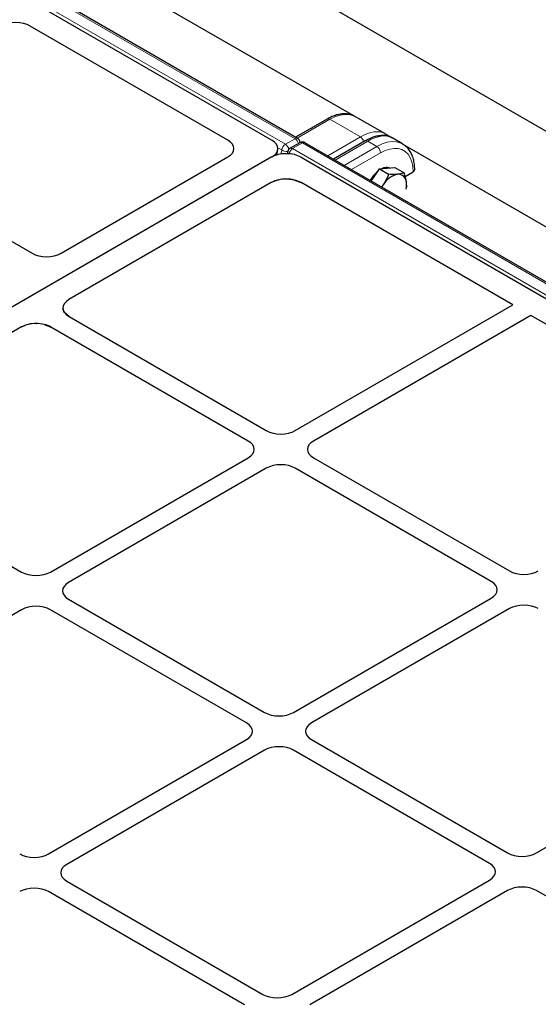
# Model space of a CAD drawing. Units: millimetres. Extents: x 0 to 420, y 0 to 297.
# Drawn here: x 299 to 311, y 149 to 173 of the extents above; entities that cross this region are included whole.
import ezdxf

# ---------------------------------------------------------------- set-up
doc = ezdxf.new("R2010")
doc.units = ezdxf.units.MM

msp = doc.modelspace()

# ---------------------------------------------------------------- linework, layer by layer
at = {"color": 7, "linetype": 'Continuous', "lineweight": 25}
for p, q in [((268.02102, 195.63925), (391.32277, 124.45866)), ((305.37701, 170.40013), (269.3163, 191.21753)), ((306.74815, 170.94692), (271.71183, 191.17296)), ((269.2245, 190.86293), (304.74966, 170.35469)), ((303.67858, 170.35469), (298.86109, 173.13577)), ((307.49917, 170.51677), (306.78554, 170.92874)), ((306.0981, 170.87305), (305.32795, 170.42845)), ((305.73016, 170.66816), (305.70384, 170.64545)), ((305.74559, 170.66955), (305.73016, 170.66816)), ((305.73668, 170.6644), (305.73016, 170.66816)), ((307.6496, 170.42652), (307.51733, 170.50288)), ((305.43053, 170.29707), (305.1935, 170.16024)), ((341.61623, 149.47967), (305.55552, 170.29707)), ((307.02298, 170.33912), (306.25283, 169.89453)), ((307.93459, 170.26541), (307.67769, 170.41372)), ((342.98737, 150.02646), (307.95105, 170.2525)), ((304.74966, 169.95046), (268.76872, 149.17911)), ((299.61239, 167.6031), (303.67858, 169.95046)), ((304.86214, 169.99573), (304.89073, 170.11317)), ((305.13454, 170.08154), (305.12169, 170.02874)), ((304.73583, 169.94248), (268.78255, 149.18709)), ((305.46372, 169.94248), (340.98888, 149.43423)), ((307.20667, 169.41925), (307.3685, 169.65633)), ((307.3685, 169.65633), (307.55716, 169.67524)), ((307.3685, 169.65633), (307.59325, 169.52659)), ((307.55716, 169.67524), (307.74582, 169.69414)), ((307.74582, 169.69414), (307.97057, 169.56439)), ((307.99685, 169.47752), (308.19353, 169.59106)), ((304.73583, 169.32415), (299.80475, 166.4775)), ((304.90241, 169.38817), (304.91422, 169.39044)), ((305.29714, 169.38817), (305.10669, 169.41065)), ((305.29714, 169.38817), (305.46372, 169.32415)), ((310.61883, 166.34817), (305.46372, 169.32415)), ((307.16977, 169.36519), (307.20667, 169.41925)), ((297.3159, 168.52305), (298.9065, 167.60481)), ((299.6959, 166.383), (299.74224, 166.43342)), ((299.65823, 166.27112), (299.65998, 166.2865)), ((299.80776, 166.06402), (299.69753, 166.15905)), ((305.32026, 163.28937), (310.61883, 166.34817)), ((299.00707, 165.89521), (299.02484, 165.89444)), ((299.2012, 165.87253), (299.36582, 165.80889)), ((299.80776, 166.06402), (304.61412, 163.28937)), ((311.06078, 166.09304), (305.7622, 163.03424)), ((315.30551, 163.64261), (311.06078, 166.09304)), ((298.64957, 165.81063), (293.83854, 163.03328)), ((298.64957, 165.81063), (298.72593, 165.84672)), ((304.17218, 163.03424), (299.36582, 165.80889)), ((293.84155, 162.6198), (298.64791, 159.84514)), ((299.35405, 159.84514), (304.17218, 162.62659)), ((305.7622, 162.62659), (310.53614, 159.87066)), ((304.61412, 162.37147), (299.79599, 159.59002)), ((310.0942, 159.61553), (305.32026, 162.37147)), ((299.79599, 159.18237), (304.56993, 156.42644)), ((305.27607, 156.42644), (310.0942, 159.20789)), ((298.64791, 158.92724), (293.82978, 156.1458)), ((304.12799, 156.17131), (299.35405, 158.92724)), ((310.53614, 158.95276), (305.71801, 156.17131)), ((299.30985, 152.98221), (304.12799, 155.76366)), ((305.71801, 155.76366), (310.49195, 153.00773)), ((311.19809, 153.00773), (316.01622, 155.78918)), ((304.56993, 155.50854), (299.7518, 152.72709)), ((310.05001, 152.7526), (305.27607, 155.50854)), ((299.7518, 152.31944), (304.52573, 149.5635)), ((305.23187, 149.5635), (310.05001, 152.34495)), ((304.08379, 149.30838), (299.30985, 152.06431)), ((310.49195, 152.08983), (305.67381, 149.30838)), ((315.97203, 149.33389), (311.19809, 152.08983))]:
    msp.add_line(p, q, dxfattribs=at)
at = {"color": 8, "linetype": 'Continuous', "lineweight": 18}
for p, q in [((269.01677, 191.07451), (305.07748, 170.2571)), ((305.31451, 170.39394), (269.25381, 191.21134)), ((306.16059, 170.86686), (305.36456, 170.40732)), ((306.90696, 170.43599), (306.16059, 170.86686)), ((306.11093, 169.97645), (306.90696, 170.43599)), ((305.07748, 170.2571), (305.31451, 170.39394)), ((305.49303, 170.29089), (305.25599, 170.15405)), ((341.55374, 149.47348), (305.49303, 170.29089)), ((307.08548, 170.33293), (306.28944, 169.87339)), ((306.51361, 169.74399), (307.30964, 170.20353)), ((307.08548, 170.33293), (307.30964, 170.20353)), ((304.74958, 169.95012), (304.74966, 169.95046)), ((304.98995, 170.11871), (304.89409, 170.17405)), ((304.96564, 170.01883), (304.98995, 170.11871)), ((305.25599, 170.15405), (341.3167, 149.33664)), ((307.39803, 170.05043), (306.6904, 169.64193))]:
    msp.add_line(p, q, dxfattribs=at)
at = {"color": 8, "linetype": 'Continuous', "lineweight": 18, "flags": 128}
for points in [[(306.78554, 170.92874), (306.73941, 170.95171), (306.63846, 170.9807), (306.52777, 170.98659), (306.40961, 170.96927), (306.28638, 170.92909), (306.16059, 170.86686)], [(307.30964, 170.20353), (307.43543, 170.26576), (307.55866, 170.30594), (307.67682, 170.32326), (307.78751, 170.31736), (307.88846, 170.28837), (307.93359, 170.26599)], [(308.19353, 169.59106), (308.18543, 169.71711), (308.1613, 169.83126), (308.12164, 169.93116), (308.06724, 170.01479), (307.99923, 170.08045), (307.91897, 170.1268), (307.82811, 170.15289), (307.72849, 170.15819), (307.62215, 170.1426), (307.51124, 170.10644), (307.39803, 170.05043)]]:
    msp.add_lwpolyline(points, dxfattribs=at)
at = {"color": 7, "linetype": 'Continuous', "lineweight": 25, "flags": 128}
msp.add_lwpolyline([(307.42826, 169.21597), (307.42826, 169.21597), (307.463, 169.27127)], dxfattribs=at)
at = {"color": 8, "linetype": 'Continuous', "lineweight": 18}
for centre, radius, start, end in [((306.12398, 170.81575), 0.06287, 54.382423, 114.307119), ((306.80188, 170.27263), 0.19424, 14.175546, 57.247568), ((305.18338, 170.09325), 0.19509, 122.874435, 172.501487), ((304.97249, 170.09374), 0.19419, 12.18838, 57.273743), ((305.35083, 170.34581), 0.06029, 64.269675, 127.040784), ((305.20943, 170.23058), 0.19424, 14.175546, 57.247568), ((305.45664, 170.24202), 0.06093, 53.32187, 115.367672), ((305.52935, 170.24276), 0.06029, 64.269675, 127.040784), ((307.0489, 170.2822), 0.06255, 54.210835, 114.478706), ((307.20613, 170.0417), 0.1921, 2.605478, 57.394522), ((305.1085, 170.28203), 0.20181, 234.024266, 277.439882), ((305.19474, 170.07338), 0.06075, 172.279128, 229.346973), ((305.36275, 169.98947), 0.19617, 122.970055, 169.194218), ((305.2196, 170.10519), 0.06093, 53.32187, 115.367672), ((308.16758, 169.64832), 0.06287, 294.376029, 354.28948)]:
    msp.add_arc(centre, radius, start, end, dxfattribs=at)
at = {"color": 7, "linetype": 'Continuous', "lineweight": 25}
for centre, radius, start, end in [((305.31451, 170.29187), 0.125, 4.465016, 60.002688), ((305.49303, 170.18882), 0.125, 60.002688, 119.997312), ((305.25599, 170.05198), 0.125, 119.997312, 166.319636), ((307.82298, 168.99641), 0.77824, 129.501434, 150.532361), ((307.54816, 169.44246), 0.24865, 73.832204, 117.610531), ((307.93183, 168.9973), 0.54302, 102.588076, 149.698894), ((307.8306, 169.32962), 0.19838, 359.525374, 94.948127), ((308.16758, 169.64832), 0.06287, 294.374658, 354.305201), ((307.51884, 169.2735), 0.51303, 348.080883, 6.095557)]:
    msp.add_arc(centre, radius, start, end, dxfattribs=at)
for centre, major_axis, ratio, start_param, end_param in [((298.50664, 172.92817), (0.50097, 0.0037), 0.58146625, 0.78050994, 2.34402245), ((298.50664, 172.92817), (0.50097, 0.0037), 0.58146625, 0.78050994, 2.34402245), ((303.31463, 170.15258), (0.50978, 0), 0.56621236, 5.50747233, 7.05889829), ((303.31463, 170.15258), (0.50978, 0), 0.56621236, 5.50747233, 7.05889829), ((304.38572, 170.15258), (0.50978, 0), 0.56621236, 5.50747233, 7.05889829), ((305.09977, 169.74036), (0.50978, 0), 0.56621236, 0.77571298, 2.36587967), ((305.09977, 169.12204), (0.50978, 0), 0.56621236, 0.77571298, 2.36587967), ((305.09977, 169.12204), (0.50978, 0), 0.56621236, 1.55722436, 1.57079633), ((299.25794, 167.8107), (0.50097, -0.0037), 0.58146625, 3.93916286, 5.50267536), ((299.25794, 167.8107), (0.50097, -0.0037), 0.58146625, 3.93916286, 5.50267536), ((300.1592, 166.2699), (0.50097, -0.0037), 0.58146625, 2.36108271, 3.93916286), ((299.00918, 165.60601), (0.50463, -0.00362), 0.57305817, 0.7900415, 2.36812165), ((304.96719, 163.49431), (0.5, 0), 0.5788711, 3.92836034, 5.49641762), ((304.96719, 163.49431), (0.5, 0), 0.5788711, 3.92836034, 5.49641762), ((303.81717, 162.83042), (0.50137, 0), 0.57570865, 5.49915667, 7.06721394), ((303.81717, 162.83042), (0.50137, 0), 0.57570865, 5.49915667, 7.06721394), ((306.11721, 162.83042), (0.50137, 0), 0.57570865, 2.35756402, 3.92562129), ((306.11721, 162.83042), (0.50137, 0), 0.57570865, 2.35756402, 3.92562129), ((304.96719, 162.16652), (0.5, 0), 0.5788711, 0.78676769, 2.35482496), ((304.96719, 162.16652), (0.5, 0), 0.5788711, 0.78676769, 2.35482496), ((299.00098, 160.05009), (0.5, 0), 0.5788711, 3.92836034, 5.49641762), ((299.00098, 160.05009), (0.5, 0), 0.5788711, 3.92836034, 5.49641762), ((310.88921, 160.0756), (0.5, 0), 0.5788711, 3.92836034, 5.49641762), ((310.88921, 160.0756), (0.5, 0), 0.5788711, 3.92836034, 5.49641762), ((300.151, 159.38619), (0.50137, 0), 0.57570865, 2.35756402, 3.92562129), ((300.151, 159.38619), (0.50137, 0), 0.57570865, 2.35756402, 3.92562129), ((309.73919, 159.41171), (0.50137, 0), 0.57570865, 5.49915667, 7.06721394), ((309.73919, 159.41171), (0.50137, 0), 0.57570865, 5.49915667, 7.06721394), ((299.00098, 158.7223), (0.5, 0), 0.5788711, 0.78676769, 2.35482496), ((299.00098, 158.7223), (0.5, 0), 0.5788711, 0.78676769, 2.35482496), ((310.88921, 158.74782), (0.5, 0), 0.5788711, 0.78676769, 2.35482496), ((310.88921, 158.74782), (0.5, 0), 0.5788711, 0.78676769, 2.35482496), ((304.923, 156.63138), (0.5, 0), 0.5788711, 3.92836034, 5.49641762), ((304.923, 156.63138), (0.5, 0), 0.5788711, 3.92836034, 5.49641762), ((303.77298, 155.96749), (0.50137, 0), 0.57570865, 5.49915667, 7.06721394), ((303.77298, 155.96749), (0.50137, 0), 0.57570865, 5.49915667, 7.06721394), ((306.07302, 155.96749), (0.50137, 0), 0.57570865, 2.35756402, 3.92562129), ((306.07302, 155.96749), (0.50137, 0), 0.57570865, 2.35756402, 3.92562129), ((304.923, 155.30359), (0.5, 0), 0.5788711, 0.78676769, 2.35482496), ((304.923, 155.30359), (0.5, 0), 0.5788711, 0.78676769, 2.35482496), ((298.95678, 153.18716), (0.5, 0), 0.5788711, 3.92836034, 5.49641762), ((298.95678, 153.18716), (0.5, 0), 0.5788711, 3.92836034, 5.49641762), ((310.84502, 153.21267), (0.5, 0), 0.5788711, 3.92836034, 5.49641762), ((310.84502, 153.21267), (0.5, 0), 0.5788711, 3.92836034, 5.49641762), ((300.1068, 152.52326), (0.50137, 0), 0.57570865, 2.35756402, 3.92562129), ((300.1068, 152.52326), (0.50137, 0), 0.57570865, 2.35756402, 3.92562129), ((309.695, 152.54878), (0.50137, 0), 0.57570865, 5.49915667, 7.06721394), ((309.695, 152.54878), (0.50137, 0), 0.57570865, 5.49915667, 7.06721394), ((298.95678, 151.85937), (0.5, 0), 0.5788711, 0.78676769, 2.35482496), ((298.95678, 151.85937), (0.5, 0), 0.5788711, 0.78676769, 2.35482496), ((310.84502, 151.88489), (0.5, 0), 0.5788711, 0.78676769, 2.35482496), ((310.84502, 151.88489), (0.5, 0), 0.5788711, 0.78676769, 2.35482496), ((304.8788, 149.76845), (0.5, 0), 0.5788711, 3.92836034, 5.49641762), ((304.8788, 149.76845), (0.5, 0), 0.5788711, 3.92836034, 5.49641762)]:
    msp.add_ellipse(centre, major_axis=major_axis, ratio=ratio, start_param=start_param, end_param=end_param, dxfattribs=at)
at = {"color": 8, "linetype": 'Continuous', "lineweight": 18}
for centre, start_param in [((306.79516, 169.47985), 0.04889832), ((306.97368, 169.3768), 0.04889347)]:
    msp.add_ellipse(centre, major_axis=(0.72985, 1.02028), ratio=0.50078871, start_param=start_param, end_param=0.83421037, dxfattribs=at)
at = {"color": 7, "linetype": 'Continuous', "lineweight": 25}
for points, knots in [([(306.78567, 170.92631), (306.7778, 170.93157), (306.74239, 170.95526), (306.66959, 170.97994), (306.57005, 170.99909), (306.46434, 170.99892), (306.35427, 170.98113), (306.24219, 170.94546), (306.15634, 170.90591), (306.10884, 170.87911), (306.0981, 170.87305)], [0, 0, 0, 0, 0.042351865, 0.190709042, 0.338995615, 0.489352817, 0.643214449, 0.800722533, 0.954950614, 1, 1, 1, 1]), ([(307.67711, 170.41303), (307.67473, 170.41474), (307.64841, 170.43364), (307.588, 170.45405), (307.49841, 170.47245), (307.40079, 170.47217), (307.29676, 170.45528), (307.18681, 170.42063), (307.09462, 170.37924), (307.03964, 170.34845), (307.02298, 170.33912)], [0, 0, 0, 0, 0.014305866, 0.15794705, 0.302424103, 0.451336425, 0.606291968, 0.766404377, 0.929251319, 1, 1, 1, 1]), ([(307.57867, 170.45391), (307.57413, 170.45923), (307.552, 170.48514), (307.52232, 170.50233), (307.49872, 170.51599)], [0, 0, 0, 0, 0.20506999, 1, 1, 1, 1]), ([(308.23014, 169.64208), (308.2297, 169.66573), (308.22845, 169.73397), (308.21447, 169.84105), (308.18282, 169.95835), (308.1354, 170.06339), (308.07299, 170.15287), (308.00521, 170.22141), (307.95403, 170.25167), (307.93251, 170.26439)], [0, 0, 0, 0, 0.08671394, 0.2502166, 0.41369853, 0.57551892, 0.73400686, 0.88814679, 1, 1, 1, 1]), ([(307.59325, 169.52659), (307.5758, 169.48299), (307.54056, 169.39499), (307.48901, 169.31276), (307.463, 169.27127)], [0, 0, 0, 0, 0.495457963, 1, 1, 1, 1]), ([(307.81349, 169.52726), (307.79951, 169.52606), (307.73429, 169.52047), (307.65531, 169.5239), (307.59325, 169.52659)], [0, 0, 0, 0, 0.2143775, 1, 1, 1, 1]), ([(307.97057, 169.56439), (307.96251, 169.5612), (307.91979, 169.54426), (307.8611, 169.53488), (307.81349, 169.52726)], [0, 0, 0, 0, 0.188696452, 1, 1, 1, 1]), ([(308.02897, 169.32798), (308.0283, 169.33317), (308.0232, 169.3725), (308.00722, 169.45033), (307.98286, 169.52614), (307.97057, 169.56439)], [0, 0, 0, 0, 0.07008577, 0.53078223, 1, 1, 1, 1]), ([(304.90241, 169.38817), (304.87566, 169.38101), (304.81454, 169.36465), (304.76416, 169.33873), (304.73583, 169.32415)], [0, 0, 0, 0, 0.43768824, 1, 1, 1, 1]), ([(307.463, 169.27127), (307.45917, 169.26565), (307.44684, 169.24754), (307.43259, 169.23073), (307.42276, 169.21914)], [0, 0, 0, 0, 0.31081657, 1, 1, 1, 1]), ([(308.0309, 169.19208), (308.03211, 169.20182), (308.03723, 169.24292), (308.03254, 169.29116), (308.02897, 169.32798)], [0, 0, 0, 0, 0.23687889, 1, 1, 1, 1]), ([(299.69753, 166.15905), (299.68644, 166.17696), (299.67136, 166.2013), (299.66046, 166.23945), (299.6591, 166.25873), (299.65823, 166.27112)], [0, 0, 0, 0, 0.49827216, 0.67771533, 1, 1, 1, 1])]:
    msp.add_open_spline(points, degree=3, knots=knots, dxfattribs=at)

doc.saveas('drawing.dxf')
